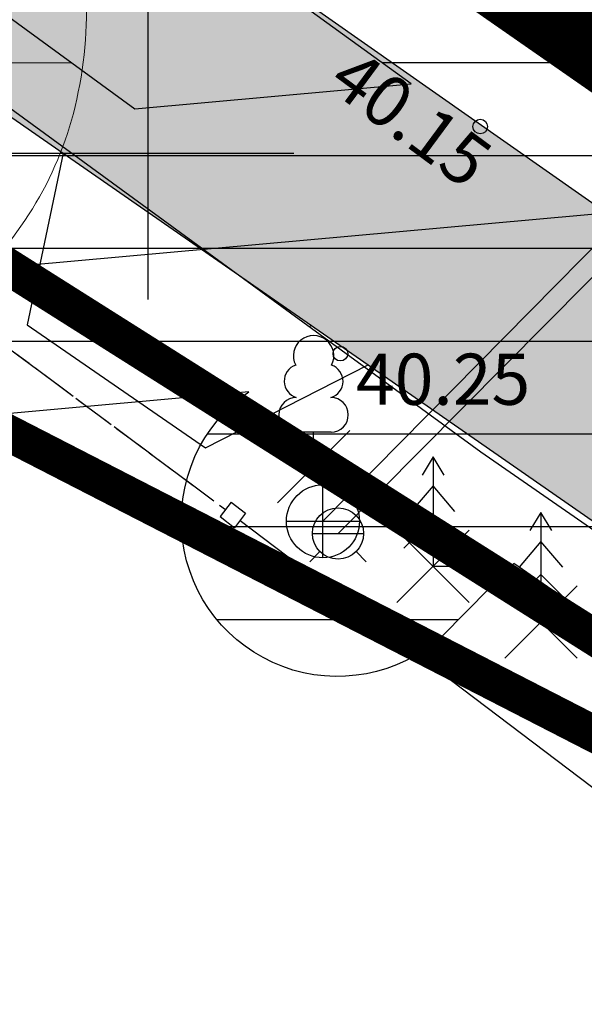
# Model space of a CAD drawing. Units: metres. Extents: x 552523 to 553899, y 6580715 to 6581355.
# Drawn here: x 553148 to 553156, y 6580888 to 6580902 of the extents above; entities that cross this region are included whole.
import ezdxf
from ezdxf.enums import TextEntityAlignment as Align

# ---------------------------------------------------------------- set-up
doc = ezdxf.new("R2010")
doc.units = ezdxf.units.M
doc.header["$LTSCALE"] = 50
for name, pattern in [('DASHDOT', [25.4, 12.7, -6.35, 0, -6.35]), ('DASHED2', [0.375, 0.25, -0.125]), ('KRUUSKILL', [2, 1, -1]), ('VARAV', [0.02001, 0.01, -1e-05, 0.01])]:
    doc.linetypes.add(name, pattern=pattern)
doc.layers.get('0').update_dxf_attribs({"true_color": 0x000000})
for name, color, linetype, true_color in [('A_AED', 7, 'Continuous', 0x000000), ('A_KTRASS', 200, 'Continuous', 0xbf00ff), ('A_KÜ_piir_olol', 7, 'Continuous', 0x4c0000), ('A_MPOHULIIN', 190, 'Continuous', 0x7f00ff), ('A_PUU', 7, 'PUURIVI', 0x000000), ('A_SITRASS', 7, 'Continuous', 0x00cc33), ('A_TEE', 7, 'Continuous', 0x000000), ('A_VKAEV', 5, 'Continuous', 0x0000ff), ('A_VTRASS', 5, 'Continuous', 0x0000ff), ('A_xref', 7, 'Continuous', 0x000000), ('A_xref dendro', 7, 'Continuous', 0x000000), ('K_VORK', 7, 'Continuous', 0x000000)]:
    doc.layers.add(name, color=color, linetype=linetype, true_color=true_color)
doc.layers.add('a_Defpoints', color=7, linetype='Continuous', true_color=0x000000, plot=False)
for name, color, linetype in [('A_DH_III-klass', 96, 'Continuous'), ('A_Hüdrant', 20, 'Continuous'), ('A_KKAEV', 7, 'Continuous'), ('A_KORGUS-EH2000', 7, 'Continuous'), ('A_olol KÜ Piir', 18, 'Continuous'), ('A_Piirang_Kuja', 225, '+_LINE'), ('A_võõrliik', 124, 'Continuous'), ('plan_ala', 214, 'DASHDOT'), ('V_persp kergtee', 21, 'DASHED2')]:
    doc.layers.add(name, color=color, linetype=linetype)
doc.layers.add('K_DH_vormistus', color=7, linetype='Continuous', lineweight=5)
doc.styles.add('ITALIC', font='italic.shx')
doc.styles.add('romans', font='romans.shx', dxfattribs={"height": 0.7})
doc.linetypes.add('+_LINE', pattern='A,0.5,-0.2,["+",Standard,S=0.1,R=0,X=-0.1,Y=-0.05],-0.2', length=0.9)
doc.linetypes.add('-K-', pattern='A,10,-1.5,["K",romans,S=1.4,R=0,X=-0.7,Y=-0.7],-1.5,10,-3', length=26)
doc.linetypes.add('-V-', pattern='A,10,-1.5,["V",romans,S=1.4,R=0,X=-0.7,Y=-0.7],-1.5,10,-3', length=26)
doc.linetypes.add('MP_OHL', pattern='A,10,[138,mkm,S=1,R=0,X=0,Y=0],6,[138,mkm,S=1,R=180,X=0,Y=0],15', length=31)
doc.linetypes.add('PUURIVI', pattern='A,0,0,[133,mkm,S=0.8,R=0,X=0,Y=0],-4', length=4)
doc.linetypes.add('SI_KBL', pattern='A,8,-2,4,[132,mkm,S=0.5,R=0,X=0,Y=0],4,-2', length=20)
doc.linetypes.add('VO_AED', pattern='A,2.5,[135,mkm,S=0.6,R=0,X=0,Y=0],5,[135,mkm,S=0.6,R=180,X=0,Y=0],2.5', length=10)
doc.dimstyles.new('STANDARD_ACAD', dxfattribs={"dimtxt": 0.18, "dimasz": 0.18, "dimexe": 0.18, "dimexo": 0.0625, "dimgap": 0.09, "dimtad": 0, "dimtih": 1, "dimtoh": 1, "dimdec": 4, "dimzin": 0, "dimdsep": 46, "dimtxsty": 'Standard', "dimcen": 0.09, "dimadec": 0, "dimazin": 0, "dimtfac": 1, "dimtdec": 4, "dimtofl": 0, "dimtmove": 0, "dimatfit": 3, "dimfxl": 1, "dimtolj": 1, "dimtzin": 0, "dimarcsym": 0})

# ---------------------------------------------------------------- blocks, each defined once
blk = doc.blocks.new('KAKAEV')
at = {"color": 0, "linetype": 'Continuous', "lineweight": -2}
for p, q in [((0, -1), (0, 1)), ((-1, 0), (1, 0))]:
    blk.add_line(p, q, dxfattribs=at)
blk.add_circle((0, 0), 1, dxfattribs=at)
blk = doc.blocks.new('VESIIB')
at = {"color": 0, "linetype": 'Continuous', "lineweight": -2}
for p, q in [((-0.7, 0), (0.7, 0)), ((-0.495, -0.495), (-0.774, -0.774)), ((0.495, -0.495), (0.774, -0.774))]:
    blk.add_line(p, q, dxfattribs=at)
blk.add_circle((0, 0), 0.7, dxfattribs=at)
blk = doc.blocks.new('LEHTP1')
at = {"color": 0, "linetype": 'Continuous', "lineweight": -2}
for p, q in [((0.48, 0.95), (-0.48, 0.95)), ((0, 0), (0, 0.95)), ((0.76, 0), (0, 0))]:
    blk.add_line(p, q, dxfattribs=at)
for centre, radius, start, end in [((0, 3.04), 0.554, 332.5799, 207.4201), ((-0.34, 2.345), 0.465, 109.0217, 253.1415), ((0.34, 2.345), 0.465, 286.8508, 70.9859), ((-0.475, 1.425), 0.475, 90.0016, 269.3953), ((0.475, 1.425), 0.475, 270.6047, 89.9984)]:
    blk.add_arc(centre, radius, start, end, dxfattribs=at)
blk = doc.blocks.new('KUUSK1')
at = {"color": 0, "linetype": 'Continuous', "lineweight": -2}
for p, q in [((0, 3), (-0.3, 2.5)), ((0.3, 2.5), (0, 3)), ((0, 3), (0, 0)), ((0, 2.2), (-0.6, 1.5)), ((0.6, 1.5), (0, 2.2)), ((0, 1.3), (-0.8, 0.5)), ((0.8, 0.5), (0, 1.3)), ((0.72, 0), (0, 0))]:
    blk.add_line(p, q, dxfattribs=at)
blk = doc.blocks.new('VARPOS')
at = {"color": 0, "linetype": 'Continuous', "lineweight": -2}
for p, q in [((-0.25, 0.25), (-0.25, -0.25)), ((-0.25, 0.25), (0.25, 0.25)), ((0.25, 0.25), (0.25, -0.25)), ((-0.25, -0.25), (0.25, -0.25))]:
    blk.add_line(p, q, dxfattribs=at)
blk = doc.blocks.new('VKORIS')
at = {"color": 0, "linetype": 'Continuous', "lineweight": -2}
for p, q in [((0, 4), (0, -4)), ((-4, 0), (4, 0))]:
    blk.add_line(p, q, dxfattribs=at)
blk = doc.blocks.new('3_Tugiplaan Pärna tee 6 DP')
at = {"layer": 'A_Piirang_Kuja', "linetype": 'ByBlock', "ltscale": 10}
h = blk.add_hatch(dxfattribs=at)
h.set_pattern_fill('LINE', color=256, scale=0.4)
edge = h.paths.add_edge_path(flags=16)
edge.add_line((553120.248, 6580925.42), (553118.943, 6580926.397))
h.paths.add_polyline_path([(553135.275, 6580914.209), (553133.149, 6580912.783), (553149.821, 6580900.61), (553153.604, 6580900.951)], flags=16)
edge = h.paths.add_edge_path()
edge.add_line((553128.084, 6580914.2), (553126.282, 6580915.719))
edge.add_line((553126.282, 6580915.719), (553122.245, 6580918.91))
edge.add_line((553122.245, 6580918.91), (553116.527, 6580923.722))
edge.add_line((553116.527, 6580923.722), (553110.81, 6580928.533))
edge.add_line((553110.81, 6580928.533), (553100.35, 6580936.549))
edge.add_line((553100.35, 6580936.549), (553087.714, 6580944.177))
edge.add_line((553087.714, 6580944.177), (553080.675, 6580948.278))
edge.add_line((553080.675, 6580948.278), (553071.672, 6580950.46))
edge.add_line((553071.672, 6580950.46), (553054.017, 6580954.747))
edge.add_line((553054.017, 6580954.747), (553042.791, 6580957.282))
edge.add_line((553042.791, 6580957.282), (553043.336, 6580959.695))
edge.add_line((553043.336, 6580959.695), (553041.958, 6580959.826))
edge.add_line((553041.958, 6580959.826), (553041.653, 6580957.813))
edge.add_line((553041.653, 6580957.813), (553042.484, 6580955.289))
edge.add_line((553042.484, 6580955.289), (553041.578, 6580953.429))
edge.add_line((553041.578, 6580953.429), (553040.112, 6580952.852))
edge.add_line((553040.112, 6580952.852), (553033.095, 6580947.153))
edge.add_line((553033.095, 6580947.153), (553031.834, 6580948.705))
edge.add_line((553031.834, 6580948.705), (553039.091, 6580954.6))
edge.add_line((553039.091, 6580954.6), (553040.121, 6580955.005))
edge.add_line((553040.121, 6580955.005), (553040.33, 6580955.435))
edge.add_line((553040.33, 6580955.435), (553039.604, 6580957.641))
edge.add_line((553039.604, 6580957.641), (553040.265, 6580961.995))
edge.add_line((553040.265, 6580961.995), (553049.022, 6580961.165))
edge.add_line((553049.022, 6580961.165), (553050.832, 6580960.767))
edge.add_line((553050.832, 6580960.767), (553053.125, 6580960.932))
edge.add_line((553053.125, 6580960.932), (553059.76, 6581002.515))
edge.add_arc((553061.736, 6581002.204), 2, -9.1696, 171.037, ccw=False)
edge.add_line((553063.71, 6581001.885), (553057.222, 6580961.228))
edge.add_line((553057.222, 6580961.228), (553069.167, 6580962.088))
edge.add_line((553069.167, 6580962.088), (553067.607, 6580964.675))
edge.add_arc((553069.831, 6580965.439), 2.352, 105.4311, 198.9713, ccw=False)
edge.add_line((553069.205, 6580967.706), (553069.88, 6580991.139))
edge.add_arc((553070.88, 6580991.11), 1, -1.6516, 178.3484, ccw=False)
edge.add_line((553071.88, 6580991.081), (553071.195, 6580967.354))
edge.add_arc((553069.831, 6580965.439), 2.352, 36.1711, 54.5195, ccw=False)
edge.add_line((553071.729, 6580966.827), (553074.447, 6580961.868))
edge.add_line((553074.447, 6580961.868), (553099.726, 6580949.202))
edge.add_line((553099.726, 6580949.202), (553123.858, 6580930.232))
edge.add_line((553123.858, 6580930.232), (553157.412, 6580905.542))
edge.add_line((553157.412, 6580905.542), (553159.891, 6580905.802))
edge.add_line((553159.891, 6580905.802), (553160.105, 6580905.999))
edge.add_line((553160.105, 6580905.999), (553162.665, 6580904.019))
edge.add_line((553162.665, 6580904.019), (553163.922, 6580904.952))
edge.add_line((553163.922, 6580904.952), (553164.883, 6580906.11))
edge.add_line((553164.883, 6580906.11), (553165.603, 6580909.666))
edge.add_line((553165.603, 6580909.666), (553166.094, 6580921.637))
edge.add_line((553166.094, 6580921.637), (553166.423, 6580927.809))
edge.add_line((553166.423, 6580927.809), (553166.858, 6580937.973))
edge.add_line((553166.858, 6580937.973), (553167.341, 6580947.011))
edge.add_line((553167.341, 6580947.011), (553168.417, 6580960.305))
edge.add_line((553168.417, 6580960.305), (553168.897, 6580972.224))
edge.add_line((553168.897, 6580972.224), (553168.869, 6580977.644))
edge.add_line((553168.869, 6580977.644), (553167.437, 6580983.868))
edge.add_line((553167.437, 6580983.868), (553166.908, 6580987.183))
edge.add_line((553166.908, 6580987.183), (553167.592, 6580999.622))
edge.add_line((553167.592, 6580999.622), (553168.155, 6581011.174))
edge.add_line((553168.155, 6581011.174), (553168.296, 6581014.146))
edge.add_line((553168.296, 6581014.146), (553169.571, 6581020.224))
edge.add_line((553169.571, 6581020.224), (553171.202, 6581044.031))
edge.add_line((553171.202, 6581044.031), (553171.524, 6581050.009))
edge.add_line((553171.524, 6581050.009), (553171.611, 6581075.301))
edge.add_line((553171.611, 6581075.301), (553173.145, 6581112.133))
edge.add_line((553173.145, 6581112.133), (553175.137, 6581111.904))
edge.add_line((553175.137, 6581111.904), (553173.611, 6581075.256))
edge.add_line((553173.611, 6581075.256), (553173.524, 6581049.952))
edge.add_line((553173.524, 6581049.952), (553173.198, 6581043.909))
edge.add_line((553173.198, 6581043.909), (553171.557, 6581019.949))
edge.add_line((553171.557, 6581019.949), (553170.287, 6581013.892))
edge.add_line((553170.287, 6581013.892), (553170.153, 6581011.077))
edge.add_line((553170.153, 6581011.077), (553169.589, 6580999.518))
edge.add_line((553169.589, 6580999.518), (553168.916, 6580987.287))
edge.add_line((553168.916, 6580987.287), (553169.402, 6580984.25))
edge.add_line((553169.402, 6580984.25), (553170.868, 6580977.876))
edge.add_line((553170.868, 6580977.876), (553170.897, 6580972.189))
edge.add_line((553170.897, 6580972.189), (553170.414, 6580960.184))
edge.add_line((553170.414, 6580960.184), (553169.336, 6580946.877))
edge.add_line((553169.336, 6580946.877), (553168.855, 6580937.877))
edge.add_line((553168.855, 6580937.877), (553168.421, 6580927.713))
edge.add_line((553168.421, 6580927.713), (553168.092, 6580921.542))
edge.add_line((553168.092, 6580921.542), (553167.595, 6580909.425))
edge.add_line((553167.595, 6580909.425), (553166.744, 6580905.22))
edge.add_line((553166.744, 6580905.22), (553165.307, 6580903.49))
edge.add_line((553165.307, 6580903.49), (553163.652, 6580902.26))
edge.add_line((553163.652, 6580902.26), (553162.864, 6580901.675))
edge.add_line((553162.864, 6580901.675), (553170.983, 6580895.627))
edge.add_line((553170.983, 6580895.627), (553170.689, 6580889.912))
edge.add_line((553170.689, 6580889.912), (553159.062, 6580898.464))
edge.add_line((553159.062, 6580898.464), (553156.442, 6580895.825))
edge.add_line((553156.442, 6580895.825), (553161.311, 6580892.451))
edge.add_line((553161.311, 6580892.451), (553169.917, 6580886.487))
edge.add_line((553169.917, 6580886.487), (553171.002, 6580885.735))
edge.add_line((553171.002, 6580885.735), (553169.862, 6580884.092))
edge.add_line((553169.862, 6580884.092), (553168.778, 6580884.843))
edge.add_line((553168.778, 6580884.843), (553160.172, 6580890.807))
edge.add_line((553160.172, 6580890.807), (553155.011, 6580894.384))
edge.add_line((553155.011, 6580894.384), (553154.022, 6580893.388))
edge.add_arc((553152.593, 6580894.976), 2.136, 124.5857, 311.9746, ccw=False)
edge.add_line((553151.381, 6580896.735), (553147.907, 6580896.422))
edge.add_arc((553147.728, 6580898.414), 2, 113.5779, 275.1512, ccw=False)
edge.add_line((553146.928, 6580900.247), (553131.382, 6580911.596))
edge.add_line((553131.382, 6580911.596), (553122.299, 6580905.499))
edge.add_line((553122.299, 6580905.499), (553120.05, 6580908.807))
edge.add_line((553120.05, 6580908.807), (553128.084, 6580914.2))
at = {"layer": 'A_TEE'}
h = blk.add_hatch(dxfattribs=at)
h.set_pattern_fill('DOTS', color=256, scale=0.1)
h.paths.add_polyline_path([(553170.661, 6580889.366), (553159.309, 6580897.068), (553158.869, 6580897.367), (553143.151, 6580908.382), (553131.671, 6580916.902), (553123.834, 6580923.329), (553120.045, 6580926.513), (553113.221, 6580932.062), (553108.267, 6580935.738), (553099.695, 6580942.099), (553093.376, 6580945.806), (553088.626, 6580948.592), (553080.884, 6580953.163), (553076.636, 6580955.384), (553074.228, 6580956.643), (553066.218, 6580959.855), (553059.676, 6580961.63), (553054.17, 6580962.716), (553047.539, 6580963.42), (553045.6, 6580963.662), (553036.452, 6580965.436), (553030.191, 6580967.374), (553029.319, 6580963.6), (553035.69, 6580961.513), (553040.811, 6580960.608), (553044.76, 6580959.911), (553053.536, 6580958.915), (553057.884, 6580958.241), (553064.106, 6580956.589), (553066.263, 6580955.95), (553072.745, 6580953.269), (553079.046, 6580950.087), (553086.747, 6580945.691), (553097.677, 6580938.962), (553110.762, 6580929.619), (553117.851, 6580923.987), (553121.322, 6580920.633), (553121.282, 6580919.845), (553124.153, 6580917.121), (553125.186, 6580917.316), (553129.508, 6580913.606), (553140.951, 6580905.484), (553148.842, 6580900.002), (553153.016, 6580897.103), (553157.368, 6580894.08), (553165.286, 6580888.701), (553170.446, 6580885.195)])
at = {"layer": 'A_AED', "linetype": 'VARAV'}
blk.add_line((553147.611, 6580897.693), (553151.063, 6580895.125), dxfattribs=at)
at = {"layer": 'A_AED', "linetype": 'VO_AED', "ltscale": 0.5, "flags": 128}
blk.add_lwpolyline([(553151.262, 6580894.975), (553160.242, 6580888.176)], dxfattribs=at)
at = {"layer": 'A_KORGUS-EH2000', "linetype": 'Continuous'}
for centre in [(553154.549, 6580900.366), (553152.635, 6580897.258)]:
    blk.add_circle(centre, 0.1, dxfattribs=at)
at = {"layer": 'A_KTRASS', "linetype": '-K-', "ltscale": 0.5, "flags": 128}
blk.add_lwpolyline([(553152.397, 6580894.964), (553159.137, 6580901.789)], dxfattribs=at)
at = {"layer": 'A_KÜ_piir_olol', "lineweight": 0, "ltscale": 0.5, "const_width": 0.5}
for points in [[(553264.51, 6580815.45), (553210.28, 6580851.4), (553206.04, 6580858.09), (553167.31, 6580886.3), (553141.31, 6580902.73), (553136.36, 6580906.88), (553131.1, 6580910.57), (553100.13, 6580934.85), (553074.34, 6580949.99), (553057.82, 6580955.39), (553035.68, 6580957.61), (553017.85, 6580963.34), (553015.28, 6580964.47), (553013.12, 6580965.42), (552990.59, 6580979.56), (552978.09, 6580992.49), (552973.58, 6581002.16), (552970.69, 6581008.36), (552955.45, 6581060.28), (552949.42, 6581069.23), (552898.72, 6581120.6), (552870.07, 6581146.6)], [(552877.35, 6581156.2), (552908.11, 6581131.14), (552906.83, 6581129.57), (552963.81, 6581072.05), (552978.38, 6581028.21), (552980.41, 6581014.16), (552984.04, 6581004.34), (552993.23, 6580991.85), (553005.13, 6580983.1), (553024.29, 6580972.97), (553039.12, 6580967.05), (553061.68, 6580963.1), (553073.52, 6580959.01), (553088.05, 6580951.44), (553102.38, 6580942.67), (553114.76, 6580933.74), (553129, 6580921.73), (553143.39, 6580910.88), (553163.16, 6580897.12), (553168.98, 6580893.06), (553168.91, 6580891.46), (553229.24, 6580847.19)]]:
    blk.add_lwpolyline(points, dxfattribs=at)
blk.add_lwpolyline([(553105.48, 6580866.81), (553102.29, 6580871.16), (553138.98, 6580900.85), (553167.31, 6580886.3), (553142.33, 6580866.22), (553119.59, 6580848.02)], close=True, dxfattribs=at)
at = {"layer": 'A_MPOHULIIN', "linetype": 'MP_OHL', "ltscale": 0.5, "flags": 128}
blk.add_lwpolyline([(553147.728, 6580898.414), (553159.107, 6580899.439)], dxfattribs=at)
at = {"layer": 'A_olol KÜ Piir', "lineweight": 0, "ltscale": 0.5, "const_width": 0.5}
blk.add_lwpolyline([(553135.29, 6581243.15), (553180.2, 6581241.45), (553175.11, 6581153.7), (553163.16, 6580897.12), (553143.39, 6580910.88), (553129, 6580921.73), (553114.76, 6580933.74), (553102.38, 6580942.67), (553088.05, 6580951.44), (553073.52, 6580959.01), (553061.68, 6580963.1), (553039.12, 6580967.05), (553039.81, 6580972.61), (553045.73, 6581014.43), (553060.1, 6581021.71), (553045.02, 6581107.48), (553043.32, 6581117.1)], close=True, dxfattribs=at)
at = {"layer": 'A_Piirang_Kuja', "ltscale": 10}
blk.add_lwpolyline([(553163.652, 6580902.26), (553162.864, 6580901.675), (553170.983, 6580895.627), (553170.689, 6580889.912), (553159.062, 6580898.464), (553156.442, 6580895.825), (553161.311, 6580892.451), (553169.917, 6580886.487), (553171.002, 6580885.735), (553169.862, 6580884.092), (553168.778, 6580884.843), (553160.172, 6580890.807), (553155.011, 6580894.384), (553154.022, 6580893.388, -1.066652), (553151.381, 6580896.735), (553147.907, 6580896.422, -0.850866), (553146.928, 6580900.247), (553131.382, 6580911.596)], format="xyb", dxfattribs=at)
blk.add_lwpolyline([(553135.275, 6580914.209), (553133.149, 6580912.783), (553149.821, 6580900.61), (553153.604, 6580900.951)], close=True, dxfattribs=at)
at = {"layer": 'A_Piirang_Kuja', "color": 2, "ltscale": 10}
blk.add_lwpolyline([(553152.234, 6580897.646), (553152.214, 6580897.625)], dxfattribs=at)
at = {"layer": 'A_SITRASS', "linetype": 'SI_KBL', "ltscale": 0.1, "flags": 128}
blk.add_lwpolyline([(553041.456, 6580960.878), (553048.867, 6580960.175), (553064.553, 6580956.725), (553075.61, 6580952.385), (553088.224, 6580945.037), (553100.914, 6580937.377), (553111.436, 6580929.313), (553122.877, 6580919.685), (553126.914, 6580916.493), (553130.439, 6580913.523), (553154.56, 6580895.912), (553160.742, 6580891.629), (553169.347, 6580885.665), (553170.432, 6580884.914)], dxfattribs=at)
at = {"layer": 'A_TEE', "linetype": 'Continuous', "ltscale": 0.5, "flags": 128}
blk.add_lwpolyline([(553097.677, 6580938.962), (553110.762, 6580929.619), (553117.851, 6580923.987), (553121.322, 6580920.633), (553121.282, 6580919.845), (553124.153, 6580917.121), (553125.186, 6580917.316), (553129.508, 6580913.606), (553140.951, 6580905.484), (553148.842, 6580900.002), (553153.016, 6580897.103), (553157.368, 6580894.08), (553165.286, 6580888.701), (553170.446, 6580885.195), (553170.661, 6580889.366), (553170.661, 6580889.366), (553159.309, 6580897.068), (553158.869, 6580897.367), (553143.151, 6580908.382), (553131.671, 6580916.902), (553123.834, 6580923.329), (553120.045, 6580926.513), (553113.221, 6580932.062), (553108.267, 6580935.738)], dxfattribs=at)
at = {"layer": 'A_TEE', "linetype": 'KRUUSKILL', "ltscale": 0.5, "flags": 128}
blk.add_lwpolyline([(553148.842, 6580900.002), (553148.347, 6580897.652), (553148.347, 6580897.652), (553150.79, 6580895.97), (553150.79, 6580895.97), (553153.016, 6580897.103)], dxfattribs=at)
at = {"layer": 'A_VTRASS', "linetype": '-V-', "ltscale": 0.5, "flags": 128}
blk.add_lwpolyline([(553152.603, 6580894.797), (553158.858, 6580901.097)], dxfattribs=at)
at = {"layer": 'A_AED', "ltscale": 0.5, "xscale": 0.5, "yscale": 0.5, "zscale": 0.5, "rotation": 322.402210120702}
blk.add_blockref('VARPOS', (553151.163, 6580895.05), dxfattribs=at)
at = {"layer": 'A_KKAEV', "linetype": 'Continuous', "xscale": 0.5, "yscale": 0.5, "zscale": 0.5}
blk.add_blockref('KAKAEV', (553152.397, 6580894.964), dxfattribs=at)
at = {"layer": 'A_PUU', "linetype": 'Continuous', "xscale": 0.5, "yscale": 0.5, "zscale": 0.5}
for name, p in [('LEHTP1', (553152.269, 6580895.709)), ('KUUSK1', (553153.904, 6580894.347)), ('KUUSK1', (553155.381, 6580893.586))]:
    blk.add_blockref(name, p, dxfattribs=at)
at = {"layer": 'A_VKAEV', "linetype": 'Continuous', "xscale": 0.5, "yscale": 0.5, "zscale": 0.5}
blk.add_blockref('VESIIB', (553152.603, 6580894.797), dxfattribs=at)
at = {"layer": 'K_VORK', "xscale": 0.5, "yscale": 0.5, "zscale": 0.5}
blk.add_blockref('VKORIS', (553150, 6580900), dxfattribs=at)
at = {"layer": 'A_KORGUS-EH2000', "ltscale": 0.5, "style": 'ITALIC'}
blk.add_text(' 40.15 ', height=0.7, rotation=323.5308, dxfattribs=at).set_placement((553152.679, 6580901.595), align=Align.TOP_LEFT)
blk.add_text(' 40.25 ', height=0.7, dxfattribs=at).set_placement((553152.635, 6580897.258), align=Align.TOP_LEFT)
blk = doc.blocks.new('EITOOT')
at = {"color": 0, "linetype": 'Continuous'}
for p, q in [((-0.99, 0.99), (0.99, -0.99)), ((-0.99, -0.99), (0.99, 0.99))]:
    blk.add_line(p, q, dxfattribs=at)
blk = doc.blocks.new('Pärna tee 6 lõunaosa dendrojoonis')
at = {"layer": 'A_Piirang_Kuja', "linetype": 'ByBlock', "ltscale": 10}
h = blk.add_hatch(dxfattribs=at)
h.set_pattern_fill('LINE', color=256, scale=0.4)
edge = h.paths.add_edge_path(flags=16)
edge.add_line((553120.248, 6580925.42), (553118.943, 6580926.397))
h.paths.add_polyline_path([(553135.275, 6580914.209), (553133.149, 6580912.783), (553149.821, 6580900.61), (553153.604, 6580900.951)], flags=16)
edge = h.paths.add_edge_path()
edge.add_line((553128.392, 6580913.94), (553126.282, 6580915.719))
edge.add_line((553126.282, 6580915.719), (553122.245, 6580918.91))
edge.add_line((553122.245, 6580918.91), (553116.527, 6580923.722))
edge.add_line((553116.527, 6580923.722), (553110.81, 6580928.533))
edge.add_line((553110.81, 6580928.533), (553100.35, 6580936.549))
edge.add_line((553100.35, 6580936.549), (553087.714, 6580944.177))
edge.add_line((553087.714, 6580944.177), (553080.675, 6580948.278))
edge.add_line((553080.675, 6580948.278), (553071.672, 6580950.46))
edge.add_line((553071.672, 6580950.46), (553054.017, 6580954.747))
edge.add_line((553054.017, 6580954.747), (553042.791, 6580957.282))
edge.add_line((553042.791, 6580957.282), (553043.336, 6580959.695))
edge.add_line((553043.336, 6580959.695), (553041.958, 6580959.826))
edge.add_line((553041.958, 6580959.826), (553041.653, 6580957.813))
edge.add_line((553041.653, 6580957.813), (553042.484, 6580955.289))
edge.add_line((553042.484, 6580955.289), (553041.578, 6580953.429))
edge.add_line((553041.578, 6580953.429), (553040.112, 6580952.852))
edge.add_line((553040.112, 6580952.852), (553033.095, 6580947.153))
edge.add_line((553033.095, 6580947.153), (553031.834, 6580948.705))
edge.add_line((553031.834, 6580948.705), (553039.091, 6580954.6))
edge.add_line((553039.091, 6580954.6), (553040.121, 6580955.005))
edge.add_line((553040.121, 6580955.005), (553040.33, 6580955.435))
edge.add_line((553040.33, 6580955.435), (553039.604, 6580957.641))
edge.add_line((553039.604, 6580957.641), (553040.265, 6580961.995))
edge.add_line((553040.265, 6580961.995), (553049.022, 6580961.165))
edge.add_line((553049.022, 6580961.165), (553050.832, 6580960.767))
edge.add_line((553050.832, 6580960.767), (553053.125, 6580960.932))
edge.add_line((553053.125, 6580960.932), (553059.76, 6581002.515))
edge.add_arc((553061.736, 6581002.204), 2, -9.1696, 171.037, ccw=False)
edge.add_line((553063.71, 6581001.885), (553057.222, 6580961.228))
edge.add_line((553057.222, 6580961.228), (553069.167, 6580962.088))
edge.add_line((553069.167, 6580962.088), (553067.607, 6580964.675))
edge.add_arc((553069.831, 6580965.439), 2.352, 105.4311, 198.9713, ccw=False)
edge.add_line((553069.205, 6580967.706), (553069.88, 6580991.139))
edge.add_arc((553070.88, 6580991.11), 1, -1.6516, 178.3484, ccw=False)
edge.add_line((553071.88, 6580991.081), (553071.195, 6580967.354))
edge.add_arc((553069.831, 6580965.439), 2.352, 36.1711, 54.5195, ccw=False)
edge.add_line((553071.729, 6580966.827), (553074.447, 6580961.868))
edge.add_line((553074.447, 6580961.868), (553099.726, 6580949.202))
edge.add_line((553099.726, 6580949.202), (553123.858, 6580930.232))
edge.add_line((553123.858, 6580930.232), (553157.412, 6580905.542))
edge.add_line((553157.412, 6580905.542), (553159.891, 6580905.802))
edge.add_line((553159.891, 6580905.802), (553160.105, 6580905.999))
edge.add_line((553160.105, 6580905.999), (553162.665, 6580904.019))
edge.add_line((553162.665, 6580904.019), (553163.922, 6580904.952))
edge.add_line((553163.922, 6580904.952), (553164.883, 6580906.11))
edge.add_line((553164.883, 6580906.11), (553165.603, 6580909.666))
edge.add_line((553165.603, 6580909.666), (553166.094, 6580921.637))
edge.add_line((553166.094, 6580921.637), (553166.423, 6580927.809))
edge.add_line((553166.423, 6580927.809), (553166.858, 6580937.973))
edge.add_line((553166.858, 6580937.973), (553167.341, 6580947.011))
edge.add_line((553167.341, 6580947.011), (553168.417, 6580960.305))
edge.add_line((553168.417, 6580960.305), (553168.897, 6580972.224))
edge.add_line((553168.897, 6580972.224), (553168.869, 6580977.644))
edge.add_line((553168.869, 6580977.644), (553167.437, 6580983.868))
edge.add_line((553167.437, 6580983.868), (553166.908, 6580987.183))
edge.add_line((553166.908, 6580987.183), (553167.592, 6580999.622))
edge.add_line((553167.592, 6580999.622), (553168.155, 6581011.174))
edge.add_line((553168.155, 6581011.174), (553168.296, 6581014.146))
edge.add_line((553168.296, 6581014.146), (553169.571, 6581020.224))
edge.add_line((553169.571, 6581020.224), (553171.202, 6581044.031))
edge.add_line((553171.202, 6581044.031), (553171.524, 6581050.009))
edge.add_line((553171.524, 6581050.009), (553171.611, 6581075.301))
edge.add_line((553171.611, 6581075.301), (553173.145, 6581112.133))
edge.add_line((553173.145, 6581112.133), (553175.137, 6581111.904))
edge.add_line((553175.137, 6581111.904), (553173.611, 6581075.256))
edge.add_line((553173.611, 6581075.256), (553173.524, 6581049.952))
edge.add_line((553173.524, 6581049.952), (553173.198, 6581043.909))
edge.add_line((553173.198, 6581043.909), (553171.557, 6581019.949))
edge.add_line((553171.557, 6581019.949), (553170.287, 6581013.892))
edge.add_line((553170.287, 6581013.892), (553170.153, 6581011.077))
edge.add_line((553170.153, 6581011.077), (553169.589, 6580999.518))
edge.add_line((553169.589, 6580999.518), (553168.916, 6580987.287))
edge.add_line((553168.916, 6580987.287), (553169.402, 6580984.25))
edge.add_line((553169.402, 6580984.25), (553170.868, 6580977.876))
edge.add_line((553170.868, 6580977.876), (553170.897, 6580972.189))
edge.add_line((553170.897, 6580972.189), (553170.414, 6580960.184))
edge.add_line((553170.414, 6580960.184), (553169.336, 6580946.877))
edge.add_line((553169.336, 6580946.877), (553168.855, 6580937.877))
edge.add_line((553168.855, 6580937.877), (553168.421, 6580927.713))
edge.add_line((553168.421, 6580927.713), (553168.092, 6580921.542))
edge.add_line((553168.092, 6580921.542), (553167.595, 6580909.425))
edge.add_line((553167.595, 6580909.425), (553166.744, 6580905.22))
edge.add_line((553166.744, 6580905.22), (553165.307, 6580903.49))
edge.add_line((553165.307, 6580903.49), (553163.652, 6580902.26))
edge.add_line((553163.652, 6580902.26), (553162.864, 6580901.675))
edge.add_line((553162.864, 6580901.675), (553170.983, 6580895.627))
edge.add_line((553170.983, 6580895.627), (553170.689, 6580889.912))
edge.add_line((553170.689, 6580889.912), (553159.062, 6580898.464))
edge.add_line((553159.062, 6580898.464), (553156.442, 6580895.825))
edge.add_line((553156.442, 6580895.825), (553161.311, 6580892.451))
edge.add_line((553161.311, 6580892.451), (553169.917, 6580886.487))
edge.add_line((553169.917, 6580886.487), (553171.002, 6580885.735))
edge.add_line((553171.002, 6580885.735), (553169.862, 6580884.092))
edge.add_line((553169.862, 6580884.092), (553168.778, 6580884.843))
edge.add_line((553168.778, 6580884.843), (553160.172, 6580890.807))
edge.add_line((553160.172, 6580890.807), (553155.011, 6580894.384))
edge.add_line((553155.011, 6580894.384), (553154.022, 6580893.388))
edge.add_arc((553152.593, 6580894.976), 2.136, 124.5857, 311.9746, ccw=False)
edge.add_line((553151.381, 6580896.735), (553147.907, 6580896.422))
edge.add_arc((553147.728, 6580898.414), 2, 113.5779, 275.1512, ccw=False)
edge.add_line((553146.928, 6580900.247), (553131.382, 6580911.596))
edge.add_line((553131.382, 6580911.596), (553122.299, 6580905.499))
edge.add_line((553122.299, 6580905.499), (553120.05, 6580908.807))
edge.add_line((553120.05, 6580908.807), (553128.084, 6580914.2))
at = {"layer": 'A_AED', "color": 251, "linetype": 'VARAV', "ltscale": 0.5}
blk.add_line((553147.611, 6580897.693), (553151.063, 6580895.125), dxfattribs=at)
at = {"layer": 'A_AED', "color": 251, "linetype": 'VO_AED', "ltscale": 0.5, "flags": 128}
blk.add_lwpolyline([(553151.262, 6580894.975), (553160.242, 6580888.176)], dxfattribs=at)
at = {"layer": 'A_DH_III-klass', "color": 96, "lineweight": 18, "ltscale": 0.5, "flags": 128}
blk.add_lwpolyline([(553138.936, 6580905.497, -0.141581), (553141.055, 6580907.28, -0.133729), (553143.947, 6580907.723, -0.139968), (553146.914, 6580906.497, -0.138205), (553148.818, 6580903.863, -0.148073), (553149.003, 6580900.64, -0.160043), (553147.426, 6580898.091, -0.192951), (553144.504, 6580897.129, -0.148515), (553140.815, 6580898.509, -0.165329), (553138.381, 6580902.141, -0.216507)], format="xyb", close=True, dxfattribs=at)
at = {"layer": 'A_KORGUS-EH2000', "color": 251, "linetype": 'Continuous'}
for centre in [(553154.549, 6580900.366), (553152.635, 6580897.258)]:
    blk.add_circle(centre, 0.1, dxfattribs=at)
at = {"layer": 'A_KTRASS', "color": 251, "linetype": '-K-', "ltscale": 0.5, "flags": 128}
blk.add_lwpolyline([(553152.397, 6580894.964), (553159.137, 6580901.789)], dxfattribs=at)
at = {"layer": 'A_KÜ_piir_olol', "lineweight": 0, "ltscale": 0.5}
blk.add_lwpolyline([(553264.51, 6580815.45), (553210.28, 6580851.4), (553206.04, 6580858.09), (553167.31, 6580886.3), (553141.31, 6580902.73), (553136.36, 6580906.88), (553131.1, 6580910.57), (553100.13, 6580934.85), (553074.34, 6580949.99), (553057.82, 6580955.39), (553035.68, 6580957.61), (553017.85, 6580963.34), (553015.28, 6580964.47), (553013.12, 6580965.42), (552990.59, 6580979.56), (552978.09, 6580992.49), (552973.58, 6581002.16), (552970.69, 6581008.36), (552955.45, 6581060.28), (552949.42, 6581069.23), (552898.72, 6581120.6), (552870.07, 6581146.6)], dxfattribs=at)
blk.add_lwpolyline([(553105.48, 6580866.81), (553102.29, 6580871.16), (553138.98, 6580900.85), (553167.31, 6580886.3), (553142.33, 6580866.22), (553119.59, 6580848.02)], close=True, dxfattribs=at)
at = {"layer": 'A_MPOHULIIN', "color": 251, "linetype": 'MP_OHL', "ltscale": 0.5, "flags": 128}
blk.add_lwpolyline([(553147.728, 6580898.414), (553159.107, 6580899.439)], dxfattribs=at)
at = {"layer": 'A_Piirang_Kuja', "ltscale": 0.5}
blk.add_lwpolyline([(553163.652, 6580902.26), (553162.864, 6580901.675), (553170.983, 6580895.627), (553170.689, 6580889.912), (553159.062, 6580898.464), (553156.442, 6580895.825), (553161.311, 6580892.451), (553169.917, 6580886.487), (553171.002, 6580885.735), (553169.862, 6580884.092), (553168.778, 6580884.843), (553160.172, 6580890.807), (553155.011, 6580894.384), (553154.022, 6580893.388, -1.066652), (553151.381, 6580896.735), (553147.907, 6580896.422, -0.850866), (553146.928, 6580900.247), (553131.382, 6580911.596)], format="xyb", dxfattribs=at)
blk.add_lwpolyline([(553135.275, 6580914.209), (553133.149, 6580912.783), (553149.821, 6580900.61), (553153.604, 6580900.951)], close=True, dxfattribs=at)
at = {"layer": 'A_Piirang_Kuja', "color": 2, "ltscale": 0.5}
blk.add_lwpolyline([(553152.234, 6580897.646), (553152.214, 6580897.625)], dxfattribs=at)
at = {"layer": 'A_SITRASS', "color": 251, "linetype": 'SI_KBL', "ltscale": 0.5, "flags": 128}
blk.add_lwpolyline([(553041.456, 6580960.878), (553048.867, 6580960.175), (553064.553, 6580956.725), (553075.61, 6580952.385), (553088.224, 6580945.037), (553100.914, 6580937.377), (553111.436, 6580929.313), (553122.877, 6580919.685), (553126.914, 6580916.493), (553130.439, 6580913.523), (553154.56, 6580895.912), (553160.742, 6580891.629), (553169.347, 6580885.665), (553170.432, 6580884.914)], dxfattribs=at)
at = {"layer": 'A_TEE', "color": 251, "linetype": 'Continuous', "ltscale": 0.5, "flags": 128}
blk.add_lwpolyline([(553097.677, 6580938.962), (553110.762, 6580929.619), (553117.851, 6580923.987), (553121.322, 6580920.633), (553121.282, 6580919.845), (553124.153, 6580917.121), (553125.186, 6580917.316), (553129.508, 6580913.606), (553140.951, 6580905.484), (553148.842, 6580900.002), (553153.016, 6580897.103), (553157.368, 6580894.08), (553165.286, 6580888.701), (553170.446, 6580885.195), (553170.661, 6580889.366), (553170.661, 6580889.366), (553159.309, 6580897.068), (553158.869, 6580897.367), (553143.151, 6580908.382), (553131.671, 6580916.902), (553123.834, 6580923.329), (553120.045, 6580926.513), (553113.221, 6580932.062), (553108.267, 6580935.738)], dxfattribs=at)
at = {"layer": 'A_TEE', "color": 251, "linetype": 'KRUUSKILL', "ltscale": 0.5, "flags": 128}
blk.add_lwpolyline([(553148.842, 6580900.002), (553148.347, 6580897.652), (553148.347, 6580897.652), (553150.79, 6580895.97), (553150.79, 6580895.97), (553153.016, 6580897.103)], dxfattribs=at)
at = {"layer": 'A_VTRASS', "color": 251, "linetype": '-V-', "ltscale": 0.5, "flags": 128}
blk.add_lwpolyline([(553152.603, 6580894.797), (553158.858, 6580901.097)], dxfattribs=at)
at = {"layer": 'A_AED', "color": 251, "ltscale": 0.5, "xscale": 0.5, "yscale": 0.5, "zscale": 0.5, "rotation": 322.402210120702}
blk.add_blockref('VARPOS', (553151.163, 6580895.05), dxfattribs=at)
at = {"layer": 'A_KKAEV', "color": 251, "linetype": 'Continuous', "xscale": 0.5, "yscale": 0.5, "zscale": 0.5}
blk.add_blockref('KAKAEV', (553152.397, 6580894.964), dxfattribs=at)
at = {"layer": 'A_PUU', "linetype": 'Continuous', "xscale": 0.5, "yscale": 0.5, "zscale": 0.5}
for name, p in [('LEHTP1', (553152.269, 6580895.709)), ('KUUSK1', (553153.904, 6580894.347)), ('KUUSK1', (553155.381, 6580893.586))]:
    blk.add_blockref(name, p, dxfattribs=at)
at = {"layer": 'A_VKAEV', "color": 251, "linetype": 'Continuous', "xscale": 0.5, "yscale": 0.5, "zscale": 0.5}
blk.add_blockref('VESIIB', (553152.603, 6580894.797), dxfattribs=at)
at = {"layer": 'K_DH_vormistus', "color": 1, "ltscale": 0.5, "xscale": 0.5, "yscale": 0.5, "zscale": 0.5}
for p in [(553152.269, 6580895.709), (553153.904, 6580894.347), (553155.381, 6580893.586)]:
    blk.add_blockref('EITOOT', p, dxfattribs=at)
at = {"layer": 'K_VORK', "color": 251, "xscale": 0.5, "yscale": 0.5, "zscale": 0.5}
blk.add_blockref('VKORIS', (553150, 6580900), dxfattribs=at)
at = {"layer": 'A_KORGUS-EH2000', "color": 251, "ltscale": 0.5, "style": 'ITALIC'}
blk.add_text(' 40.15 ', height=0.7, rotation=323.5308, dxfattribs=at).set_placement((553152.679, 6580901.595), align=Align.TOP_LEFT)
blk.add_text(' 40.25 ', height=0.7, dxfattribs=at).set_placement((553152.635, 6580897.258), align=Align.TOP_LEFT)
blk = doc.blocks.new('*D61')
at = {"layer": 'a_Defpoints', "color": 0, "ltscale": 0.5, "transparency": 16777216}
for p in [(553134.367, 6580997.271), (553206, 6580865.48)]:
    blk.add_point(p, dxfattribs=at)
at = {"layer": 'A_Hüdrant', "color": 0, "lineweight": -2, "ltscale": 0.5, "transparency": 16777216}
for p, q in [((553134.453, 6580997.112), (553137.209, 6580992.041)), ((553206, 6580865.48), (553138.394, 6580989.861))]:
    blk.add_line(p, q, dxfattribs=at)
at = {"layer": 'A_Hüdrant', "color": 0, "ltscale": 0.5, "transparency": 16777216}
blk.add_solid([(553134.48, 6580997.127), (553134.427, 6580997.098), (553134.367, 6580997.271)], dxfattribs=at)
at = {"layer": 'A_Hüdrant', "color": 0, "ltscale": 0.5, "transparency": 16777216, "insert": (553137.802, 6580990.951), "char_height": 2, "attachment_point": 5}
blk.add_mtext('\\A1;R150', dxfattribs=at)

msp = doc.modelspace()

# ---------------------------------------------------------------- hatches: boundary and pattern name
at = {"layer": 'A_võõrliik', "ltscale": 0.5}
h = msp.add_hatch(dxfattribs=at)
h.set_pattern_fill('GOST_GROUND', color=256, scale=0.27)
edge = h.paths.add_edge_path()
edge.add_line((553169.24202, 6580949.02462), (553154.1435, 6580943.8756))
edge.add_arc((553154.46628, 6580942.92913), 1, 108.83082, 164.395027)
edge.add_line((553153.50314, 6580943.19813), (553151.44692, 6580935.83604))
edge.add_line((553151.44692, 6580935.83604), (553149.03011, 6580924.52003))
edge.add_arc((553148.05216, 6580924.7289), 1, 322.983859, 347.944218, ccw=False)
edge.add_line((553148.85063, 6580924.12686), (553140.50354, 6580913.05638))
edge.add_line((553140.50354, 6580913.05638), (553162.30166, 6580897.71741))
edge.add_line((553162.30166, 6580897.71741), (553164.855, 6580900.641))
edge.add_line((553164.855, 6580900.641), (553166.15496, 6580903.22668))
edge.add_line((553166.15496, 6580903.22668), (553169.24202, 6580949.02462))

# ---------------------------------------------------------------- linework, layer by layer
at = {"layer": 'A_Hüdrant', "linetype": '+_LINE', "ltscale": 0.1}
msp.add_circle((553206, 6580865.48001), 150, dxfattribs=at)
at = {"layer": 'plan_ala', "ltscale": 0.005, "const_width": 2}
msp.add_lwpolyline([(553043.32, 6581117.1), (553135.29, 6581243.15), (553180.2, 6581241.45), (553175.11, 6581153.7), (553163.16, 6580897.12), (553143.39, 6580910.88), (553129, 6580921.73), (553114.76, 6580933.74), (553102.38, 6580942.67), (553088.05, 6580951.44), (553073.52, 6580959.01), (553061.68, 6580963.1), (553039.12, 6580967.05), (553039.86775, 6580973.00694), (553045.73, 6581014.43), (553060.1, 6581021.71), (553043.32, 6581117.1)], close=True, dxfattribs=at)
at = {"layer": 'V_persp kergtee', "ltscale": 0.5, "const_width": 3}
msp.add_lwpolyline([(553039.53477, 6580970.02302), (553062.43323, 6580966.01376), (553074.7093, 6580961.77312), (553089.52783, 6580954.0528), (553104.0429, 6580945.16953), (553116.60724, 6580936.10657), (553130.87153, 6580924.07608), (553145.15058, 6580913.30973), (553154.32004, 6580906.92775), (553155.64527, 6580904.35838), (553159.137, 6580901.789), (553163.34572, 6580898.70006)], dxfattribs=at)

# ---------------------------------------------------------------- block references
at = {"layer": 'A_xref'}
msp.add_blockref('3_Tugiplaan Pärna tee 6 DP', (0, 0), dxfattribs=at)
at = {"layer": 'A_xref dendro', "ltscale": 0.5}
msp.add_blockref('Pärna tee 6 lõunaosa dendrojoonis', (0, 0), dxfattribs=at)

# ---------------------------------------------------------------- dimensions: what is measured, and where the dimension line sits
at = {"layer": 'A_Hüdrant', "ltscale": 0.5}
dim = msp.add_radius_dim(center=(553206, 6580865.48001), mpoint=(553134.3672, 6580997.27053), dimstyle='STANDARD_ACAD', override={"dimtxt": 2, "dimdec": 0, "dimtmove": 2}, dxfattribs=at)
dim.commit()
dim.dimension.update_dxf_attribs({"geometry": '*D61', "text_midpoint": (553137.80192, 6580990.9513), "dimtype": 164})

doc.saveas('drawing.dxf')
